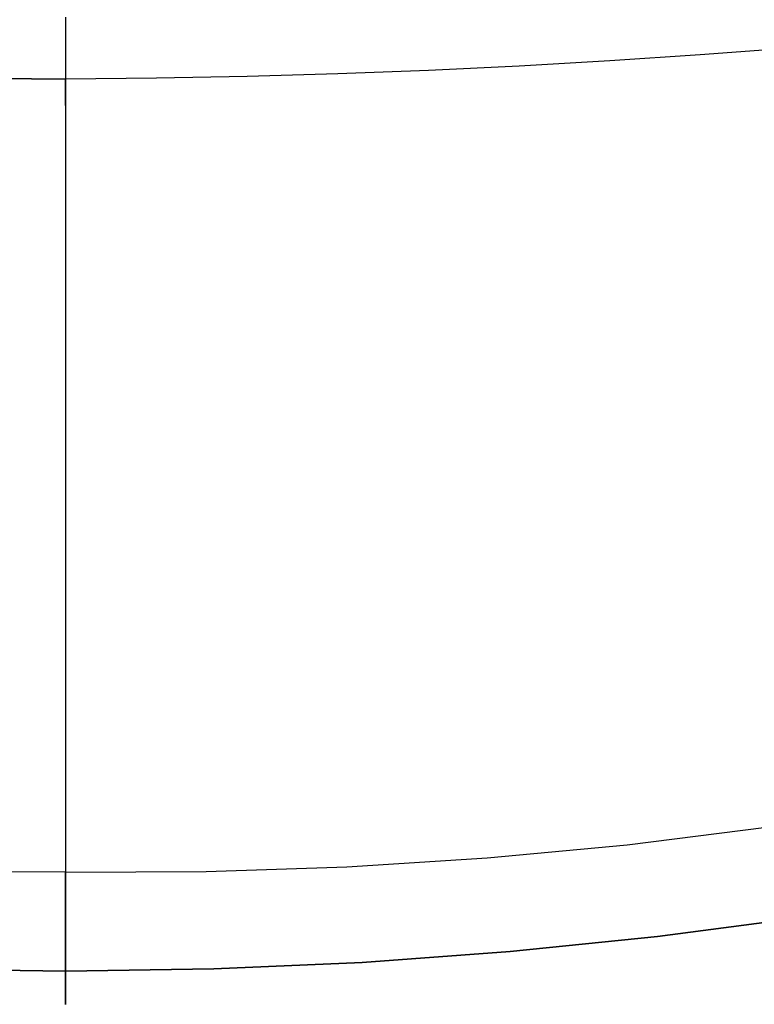
# Model space of a CAD drawing. Units: inches. Extents: x -405 to 405, y -550 to 0.
# Drawn here: x -7 to 106, y -550 to -398 of the extents above; entities that cross this region are included whole.
import ezdxf

# ---------------------------------------------------------------- set-up
doc = ezdxf.new("R2010")
doc.units = ezdxf.units.IN
doc.header["$MEASUREMENT"] = 0
doc.layers.add('KIOTO_CERAMIKA', color=7, linetype='Continuous')

msp = doc.modelspace()

# ---------------------------------------------------------------- linework, layer by layer
at = {"layer": 'KIOTO_CERAMIKA'}
for points, invisible_edges in [([(83.72, -396.22, 79.51), (73.89, -382.36, 75.23), (64.89, -385.27, 75.32), (73.5, -399.47, 79.65)], 15), ([(73.5, -399.47, 79.65), (64.89, -385.27, 75.32), (55.79, -387.91, 75.42), (63.18, -402.41, 79.79)], 15), ([(127.03, -397.27, 83.88), (113.67, -384.72, 79.1), (103.82, -388.84, 79.24), (116, -401.81, 84.07)], 15), ([(63.18, -402.41, 79.79), (55.79, -387.91, 75.42), (46.62, -390.27, 75.52), (52.78, -405.05, 79.93)], 15), ([(116, -401.81, 84.07), (103.82, -388.84, 79.24), (93.83, -392.68, 79.37), (104.81, -406.03, 84.26)], 15), ([(52.78, -405.05, 79.93), (46.62, -390.27, 75.52), (37.38, -392.35, 75.61), (42.31, -407.38, 80.07)], 15), ([(42.31, -407.38, 80.07), (37.38, -392.35, 75.61), (28.09, -394.15, 75.71), (31.79, -409.39, 80.21)], 15), ([(104.81, -406.03, 84.26), (93.83, -392.68, 79.37), (83.72, -396.22, 79.51), (93.5, -409.92, 84.45)], 15), ([(31.79, -409.39, 80.21), (28.09, -394.15, 75.71), (18.76, -395.67, 75.81), (21.23, -411.1, 80.35)], 15), ([(21.23, -411.1, 80.35), (18.76, -395.67, 75.81), (9.41, -396.9, 75.9), (10.65, -412.48, 80.49)], 15), ([(-153.37, -398.59, -0.02), (-167.24, -396.99, -0.02), (167.35, -396.99, -0.02), (153.48, -398.59, -0.02)], 10), ([(-10.54, -412.48, 80.49), (-9.31, -396.9, 75.9), (0.05, -397.85, 76), (0.05, -413.56, 80.63)], 11), ([(10.65, -412.48, 80.49), (9.41, -396.9, 75.9), (0.05, -397.85, 76), (0.05, -413.56, 80.63)], 11), ([(93.5, -409.92, 84.45), (83.72, -396.22, 79.51), (73.5, -399.47, 79.65), (82.07, -413.49, 84.63)], 15), ([(153.48, -398.59, -0.02), (139.59, -400.05, -0.02), (-139.48, -400.05, -0.02), (-153.37, -398.59, -0.02)], 10), ([(-125.58, -401.38, -0.02), (-139.48, -400.05, -0.02), (139.59, -400.05, -0.02), (125.69, -401.38, -0.02)], 10), ([(82.07, -413.49, 84.63), (73.5, -399.47, 79.65), (63.18, -402.41, 79.79), (70.54, -416.73, 84.82)], 15), ([(125.69, -401.38, -0.02), (111.77, -402.58, -0.02), (-111.66, -402.58, -0.02), (-125.58, -401.38, -0.02)], 10), ([(128.11, -414.61, 89.52), (116, -401.81, 84.07), (104.81, -406.03, 84.26), (115.74, -419.2, 89.77)], 15), ([(-97.73, -403.65, -0.02), (-111.66, -402.58, -0.02), (111.77, -402.58, -0.02), (97.84, -403.65, -0.02)], 10), ([(97.84, -403.65, -0.02), (83.89, -404.58, -0.02), (-83.78, -404.58, -0.02), (-97.73, -403.65, -0.02)], 10), ([(70.54, -416.73, 84.82), (63.18, -402.41, 79.79), (52.78, -405.05, 79.93), (58.92, -419.63, 85.01)], 15), ([(84.35, -405.31, 8.91), (83.89, -404.58, 6.81), (97.84, -403.65, 6.81), (98.37, -404.39, 8.9)], 15), ([(97.84, -403.65, -0.02), (83.89, -404.58, -0.02), (83.89, -404.58, 6.81), (97.84, -403.65, 6.81)], 14), ([(98.37, -404.39, 8.9), (97.84, -403.65, 6.81), (111.77, -402.58, 6.81), (112.38, -403.35, 8.89)], 15), ([(111.77, -402.58, -0.02), (97.84, -403.65, -0.02), (97.84, -403.65, 6.81), (111.77, -402.58, 6.81)], 14), ([(99.1, -405.77, 10.62), (98.37, -404.39, 8.9), (112.38, -403.35, 8.89), (113.22, -404.71, 10.61)], 15), ([(-69.83, -405.38, -0.02), (-83.78, -404.58, -0.02), (83.89, -404.58, -0.02), (69.93, -405.38, -0.02)], 10), ([(58.92, -419.63, 85.01), (52.78, -405.05, 79.93), (42.31, -407.38, 80.07), (47.23, -422.19, 85.2)], 15), ([(70.32, -406.08, 8.92), (69.93, -405.38, 6.81), (83.89, -404.58, 6.81), (84.35, -405.31, 8.91)], 15), ([(83.89, -404.58, -0.02), (69.93, -405.38, -0.02), (69.93, -405.38, 6.81), (83.89, -404.58, 6.81)], 14), ([(84.98, -406.69, 10.63), (84.35, -405.31, 8.91), (98.37, -404.39, 8.9), (99.1, -405.77, 10.62)], 15), ([(100.01, -407.58, 11.7), (99.1, -405.77, 10.62), (113.22, -404.71, 10.61), (114.25, -406.48, 11.7)], 15), ([(69.93, -405.38, -0.02), (55.97, -406.05, -0.02), (-55.86, -406.05, -0.02), (-69.83, -405.38, -0.02)], 10), ([(-41.89, -406.58, -0.02), (-55.86, -406.05, -0.02), (55.97, -406.05, -0.02), (42, -406.58, -0.02)], 10), ([(42, -406.58, -0.02), (28.02, -406.98, -0.02), (-27.91, -406.98, -0.02), (-41.89, -406.58, -0.02)], 10), ([(28.17, -407.6, 8.95), (28.02, -406.98, 6.81), (42, -406.58, 6.81), (42.23, -407.23, 8.94)], 15), ([(42, -406.58, -0.02), (28.02, -406.98, -0.02), (28.02, -406.98, 6.81), (42, -406.58, 6.81)], 14), ([(42.23, -407.23, 8.94), (42, -406.58, 6.81), (55.97, -406.05, 6.81), (56.28, -406.72, 8.93)], 15), ([(55.97, -406.05, -0.02), (42, -406.58, -0.02), (42, -406.58, 6.81), (55.97, -406.05, 6.81)], 14), ([(56.28, -406.72, 8.93), (55.97, -406.05, 6.81), (69.93, -405.38, 6.81), (70.32, -406.08, 8.92)], 15), ([(69.93, -405.38, -0.02), (55.97, -406.05, -0.02), (55.97, -406.05, 6.81), (69.93, -405.38, 6.81)], 14), ([(56.7, -408.13, 10.65), (56.28, -406.72, 8.93), (70.32, -406.08, 8.92), (70.84, -407.48, 10.64)], 15), ([(70.84, -407.48, 10.64), (70.32, -406.08, 8.92), (84.35, -405.31, 8.91), (84.98, -406.69, 10.63)], 15), ([(71.49, -409.38, 11.7), (70.84, -407.48, 10.64), (84.98, -406.69, 10.63), (85.75, -408.55, 11.7)], 15), ([(85.75, -408.55, 11.7), (84.98, -406.69, 10.63), (99.1, -405.77, 10.62), (100.01, -407.58, 11.7)], 15), ([(115.74, -419.2, 89.77), (104.81, -406.03, 84.26), (93.5, -409.92, 84.45), (103.23, -423.43, 90.01)], 15), ([(120.02, -417.02, 17.06), (114.25, -406.48, 11.7), (100.01, -407.58, 11.7), (105.08, -418.57, 16.99)], 15), ([(-13.93, -407.25, -0.02), (-27.91, -406.98, -0.02), (28.02, -406.98, -0.02), (14.04, -407.25, -0.02)], 10), ([(0.05, -409.39, 10.7), (0.05, -407.94, 8.97), (-14.01, -407.84, 8.96), (-14.11, -409.28, 10.69)], 14), ([(0.05, -407.94, 8.97), (0.05, -407.38, 6.81), (-13.93, -407.25, 6.81), (-14.01, -407.84, 8.96)], 14), ([(-13.93, -407.25, -0.02), (0.05, -407.38, -0.02), (0.05, -407.38, 6.81), (-13.93, -407.25, 6.81)], 12), ([(14.04, -407.25, -0.02), (0.05, -407.38, -0.02), (-13.93, -407.25, -0.02)], 8), ([(0.05, -407.94, 8.97), (0.05, -407.38, 6.81), (14.04, -407.25, 6.81), (14.11, -407.84, 8.96)], 14), ([(14.04, -407.25, -0.02), (0.05, -407.38, -0.02), (0.05, -407.38, 6.81), (14.04, -407.25, 6.81)], 12), ([(0.05, -409.39, 10.7), (0.05, -407.94, 8.97), (14.11, -407.84, 8.96), (14.22, -409.28, 10.69)], 14), ([(14.11, -407.84, 8.96), (14.04, -407.25, 6.81), (28.02, -406.98, 6.81), (28.17, -407.6, 8.95)], 15), ([(28.02, -406.98, -0.02), (14.04, -407.25, -0.02), (14.04, -407.25, 6.81), (28.02, -406.98, 6.81)], 14), ([(14.22, -409.28, 10.69), (14.11, -407.84, 8.96), (28.17, -407.6, 8.95), (28.38, -409.03, 10.68)], 15), ([(28.38, -409.03, 10.68), (28.17, -407.6, 8.95), (42.23, -407.23, 8.94), (42.54, -408.65, 10.67)], 15), ([(47.23, -422.19, 85.2), (42.31, -407.38, 80.07), (31.79, -409.39, 80.21), (35.48, -424.42, 85.39)], 15), ([(42.54, -408.65, 10.67), (42.23, -407.23, 8.94), (56.28, -406.72, 8.93), (56.7, -408.13, 10.65)], 15), ([(42.93, -410.62, 11.7), (42.54, -408.65, 10.67), (56.7, -408.13, 10.65), (57.21, -410.07, 11.7)], 15), ([(57.21, -410.07, 11.7), (56.7, -408.13, 10.65), (70.84, -407.48, 10.64), (71.49, -409.38, 11.7)], 15), ([(105.08, -418.57, 16.99), (100.01, -407.58, 11.7), (85.75, -408.55, 11.7), (90.12, -419.96, 16.93)], 15), ([(0.05, -411.46, 11.7), (0.05, -409.39, 10.7), (-14.11, -409.28, 10.69), (-14.24, -411.31, 11.7)], 14), ([(0.05, -411.46, 11.7), (0.05, -409.39, 10.7), (14.22, -409.28, 10.69), (14.35, -411.31, 11.7)], 14), ([(14.35, -411.31, 11.7), (14.22, -409.28, 10.69), (28.38, -409.03, 10.68), (28.64, -411.04, 11.7)], 15), ([(35.48, -424.42, 85.39), (31.79, -409.39, 80.21), (21.23, -411.1, 80.35), (23.69, -426.3, 85.58)], 15), ([(28.64, -411.04, 11.7), (28.38, -409.03, 10.68), (42.54, -408.65, 10.67), (42.93, -410.62, 11.7)], 15), ([(75.14, -421.19, 16.87), (71.49, -409.38, 11.7), (57.21, -410.07, 11.7), (60.14, -422.24, 16.81)], 15), ([(90.12, -419.96, 16.93), (85.75, -408.55, 11.7), (71.49, -409.38, 11.7), (75.14, -421.19, 16.87)], 15), ([(23.69, -426.3, 85.58), (21.23, -411.1, 80.35), (10.65, -412.48, 80.49), (11.88, -427.83, 85.77)], 15), ([(30.11, -423.86, 16.69), (28.64, -411.04, 11.7), (14.35, -411.31, 11.7), (15.08, -424.41, 16.62)], 15), ([(45.13, -423.13, 16.75), (42.93, -410.62, 11.7), (28.64, -411.04, 11.7), (30.11, -423.86, 16.69)], 15), ([(60.14, -422.24, 16.81), (57.21, -410.07, 11.7), (42.93, -410.62, 11.7), (45.13, -423.13, 16.75)], 15), ([(103.23, -423.43, 90.01), (93.5, -409.92, 84.45), (82.07, -413.49, 84.63), (90.6, -427.32, 90.26)], 15), ([(-14.98, -424.41, 16.62), (-14.24, -411.31, 11.7), (0.05, -411.46, 11.7), (0.05, -424.61, 16.59)], 11), ([(-11.77, -427.83, 85.77), (-10.54, -412.48, 80.49), (0.05, -413.56, 80.63), (0.05, -429.02, 85.96)], 11), ([(15.08, -424.41, 16.62), (14.35, -411.31, 11.7), (0.05, -411.46, 11.7), (0.05, -424.61, 16.59)], 11), ([(11.88, -427.83, 85.77), (10.65, -412.48, 80.49), (0.05, -413.56, 80.63), (0.05, -429.02, 85.96)], 11), ([(90.6, -427.32, 90.26), (82.07, -413.49, 84.63), (70.54, -416.73, 84.82), (77.86, -430.83, 90.51)], 15), ([(77.86, -430.83, 90.51), (70.54, -416.73, 84.82), (58.92, -419.63, 85.01), (65.03, -433.99, 90.75)], 15), ([(125.63, -427.3, 23.22), (120.02, -417.02, 17.06), (105.08, -418.57, 16.99), (110.01, -429.29, 23.11)], 15), ([(110.01, -429.29, 23.11), (105.08, -418.57, 16.99), (90.12, -419.96, 16.93), (94.36, -431.09, 23)], 15), ([(65.03, -433.99, 90.75), (58.92, -419.63, 85.01), (47.23, -422.19, 85.2), (52.12, -436.78, 91)], 15), ([(94.36, -431.09, 23), (90.12, -419.96, 16.93), (75.14, -421.19, 16.87), (78.69, -432.69, 22.88)], 15), ([(126.61, -432.17, 95.9), (115.74, -419.2, 89.77), (103.23, -423.43, 90.01), (112.91, -436.74, 96.21)], 15), ([(78.69, -432.69, 22.88), (75.14, -421.19, 16.87), (60.14, -422.24, 16.81), (62.99, -434.1, 22.77)], 15), ([(47.27, -435.31, 22.65), (45.13, -423.13, 16.75), (30.11, -423.86, 16.69), (31.54, -436.32, 22.54)], 15), ([(52.12, -436.78, 91), (47.23, -422.19, 85.2), (35.48, -424.42, 85.39), (39.15, -439.19, 91.25)], 15), ([(62.99, -434.1, 22.77), (60.14, -422.24, 16.81), (45.13, -423.13, 16.75), (47.27, -435.31, 22.65)], 15), ([(-15.69, -437.14, 22.42), (-14.98, -424.41, 16.62), (0.05, -424.61, 16.59), (0.05, -437.45, 22.37)], 11), ([(15.8, -437.14, 22.42), (15.08, -424.41, 16.62), (0.05, -424.61, 16.59), (0.05, -437.45, 22.37)], 11), ([(31.54, -436.32, 22.54), (30.11, -423.86, 16.69), (15.08, -424.41, 16.62), (15.8, -437.14, 22.42)], 15), ([(39.15, -439.19, 91.25), (35.48, -424.42, 85.39), (23.69, -426.3, 85.58), (26.14, -441.24, 91.49)], 15), ([(112.91, -436.74, 96.21), (103.23, -423.43, 90.01), (90.6, -427.32, 90.26), (99.09, -440.91, 96.52)], 15), ([(26.14, -441.24, 91.49), (23.69, -426.3, 85.58), (11.88, -427.83, 85.77), (13.1, -442.91, 91.74)], 15), ([(-13, -442.91, 91.74), (-11.77, -427.83, 85.77), (0.05, -429.02, 85.96), (0.05, -444.21, 91.98)], 11), ([(13.1, -442.91, 91.74), (11.88, -427.83, 85.77), (0.05, -429.02, 85.96), (0.05, -444.21, 91.98)], 11), ([(99.09, -440.91, 96.52), (90.6, -427.32, 90.26), (77.86, -430.83, 90.51), (85.14, -444.7, 96.83)], 15), ([(114.8, -439.68, 30.01), (110.01, -429.29, 23.11), (94.36, -431.09, 23), (98.48, -441.87, 29.86)], 15), ([(85.14, -444.7, 96.83), (77.86, -430.83, 90.51), (65.03, -433.99, 90.75), (71.11, -448.1, 97.14)], 15), ([(98.48, -441.87, 29.86), (94.36, -431.09, 23), (78.69, -432.69, 22.88), (82.13, -443.84, 29.7)], 15), ([(71.11, -448.1, 97.14), (65.03, -433.99, 90.75), (52.12, -436.78, 91), (56.99, -451.1, 97.45)], 15), ([(82.13, -443.84, 29.7), (78.69, -432.69, 22.88), (62.99, -434.1, 22.77), (65.75, -445.57, 29.54)], 15), ([(49.35, -447.09, 29.38), (47.27, -435.31, 22.65), (31.54, -436.32, 22.54), (32.93, -448.37, 29.22)], 15), ([(65.75, -445.57, 29.54), (62.99, -434.1, 22.77), (47.27, -435.31, 22.65), (49.35, -447.09, 29.38)], 15), ([(32.93, -448.37, 29.22), (31.54, -436.32, 22.54), (15.8, -437.14, 22.42), (16.49, -449.44, 29.06)], 15), ([(56.99, -451.1, 97.45), (52.12, -436.78, 91), (39.15, -439.19, 91.25), (42.81, -453.7, 97.76)], 15), ([(122.54, -449.8, 103.02), (112.91, -436.74, 96.21), (99.09, -440.91, 96.52), (107.52, -454.27, 103.4)], 15), ([(-16.38, -449.44, 29.06), (-15.69, -437.14, 22.42), (0.05, -437.45, 22.37), (0.05, -449.85, 28.99)], 11), ([(16.49, -449.44, 29.06), (15.8, -437.14, 22.42), (0.05, -437.45, 22.37), (0.05, -449.85, 28.99)], 11), ([(42.81, -453.7, 97.76), (39.15, -439.19, 91.25), (26.14, -441.24, 91.49), (28.58, -455.9, 98.07)], 15), ([(119.42, -449.72, 37.67), (114.8, -439.68, 30.01), (98.48, -441.87, 29.86), (102.46, -452.28, 37.48)], 15), ([(28.58, -455.9, 98.07), (26.14, -441.24, 91.49), (13.1, -442.91, 91.74), (14.32, -457.69, 98.37)], 15), ([(107.52, -454.27, 103.4), (99.09, -440.91, 96.52), (85.14, -444.7, 96.83), (92.38, -458.31, 103.78)], 15), ([(-14.21, -457.69, 98.37), (-13, -442.91, 91.74), (0.05, -444.21, 91.98), (0.05, -459.08, 98.68)], 11), ([(14.32, -457.69, 98.37), (13.1, -442.91, 91.74), (0.05, -444.21, 91.98), (0.05, -459.08, 98.68)], 11), ([(102.46, -452.28, 37.48), (98.48, -441.87, 29.86), (82.13, -443.84, 29.7), (85.45, -454.58, 37.29)], 15), ([(85.45, -454.58, 37.29), (82.13, -443.84, 29.7), (65.75, -445.57, 29.54), (68.42, -456.63, 37.1)], 15), ([(68.42, -456.63, 37.1), (65.75, -445.57, 29.54), (49.35, -447.09, 29.38), (51.35, -458.42, 36.9)], 15), ([(92.38, -458.31, 103.78), (85.14, -444.7, 96.83), (71.11, -448.1, 97.14), (77.15, -461.94, 104.16)], 15), ([(51.35, -458.42, 36.9), (49.35, -447.09, 29.38), (32.93, -448.37, 29.22), (34.26, -459.96, 36.71)], 15), ([(34.26, -459.96, 36.71), (32.93, -448.37, 29.22), (16.49, -449.44, 29.06), (17.16, -461.24, 36.52)], 15), ([(77.15, -461.94, 104.16), (71.11, -448.1, 97.14), (56.99, -451.1, 97.45), (61.82, -465.13, 104.54)], 15), ([(-17.06, -461.24, 36.52), (-16.38, -449.44, 29.06), (0.05, -449.85, 28.99), (0.05, -461.75, 36.42)], 11), ([(17.16, -461.24, 36.52), (16.49, -449.44, 29.06), (0.05, -449.85, 28.99), (0.05, -461.75, 36.42)], 11), ([(123.86, -459.35, 46.06), (119.42, -449.72, 37.67), (102.46, -452.28, 37.48), (106.28, -462.25, 45.84)], 15), ([(61.82, -465.13, 104.54), (56.99, -451.1, 97.45), (42.81, -453.7, 97.76), (46.44, -467.9, 104.91)], 15), ([(46.44, -467.9, 104.91), (42.81, -453.7, 97.76), (28.58, -455.9, 98.07), (31, -470.24, 105.29)], 15), ([(106.28, -462.25, 45.84), (102.46, -452.28, 37.48), (85.45, -454.58, 37.29), (88.65, -464.87, 45.62)], 15), ([(88.65, -464.87, 45.62), (85.45, -454.58, 37.29), (68.42, -456.63, 37.1), (70.98, -467.21, 45.4)], 15), ([(115.79, -466.43, 112.37), (107.52, -454.27, 103.4), (92.38, -458.31, 103.78), (99.48, -470.67, 112.86)], 15), ([(31, -470.24, 105.29), (28.58, -455.9, 98.07), (14.32, -457.69, 98.37), (15.53, -472.14, 105.67)], 15), ([(70.98, -467.21, 45.4), (68.42, -456.63, 37.1), (51.35, -458.42, 36.9), (53.28, -469.26, 45.18)], 15), ([(-15.42, -472.14, 105.67), (-14.21, -457.69, 98.37), (0.05, -459.08, 98.68), (0.05, -473.61, 106.05)], 11), ([(15.53, -472.14, 105.67), (14.32, -457.69, 98.37), (0.05, -459.08, 98.68), (0.05, -473.61, 106.05)], 11), ([(53.28, -469.26, 45.18), (51.35, -458.42, 36.9), (34.26, -459.96, 36.71), (35.55, -471.02, 44.97)], 15), ([(99.48, -470.67, 112.86), (92.38, -458.31, 103.78), (77.15, -461.94, 104.16), (83.07, -474.45, 113.35)], 15), ([(-17.7, -472.5, 44.75), (-17.06, -461.24, 36.52), (0.05, -461.75, 36.42), (0.05, -473.1, 44.64)], 11), ([(17.81, -472.5, 44.75), (17.16, -461.24, 36.52), (0.05, -461.75, 36.42), (0.05, -473.1, 44.64)], 11), ([(35.55, -471.02, 44.97), (34.26, -459.96, 36.71), (17.16, -461.24, 36.52), (17.81, -472.5, 44.75)], 15), ([(83.07, -474.45, 113.35), (77.15, -461.94, 104.16), (61.82, -465.13, 104.54), (66.57, -477.77, 113.84)], 15), ([(109.95, -471.76, 54.89), (106.28, -462.25, 45.84), (88.65, -464.87, 45.62), (91.72, -474.67, 54.66)], 15), ([(66.57, -477.77, 113.84), (61.82, -465.13, 104.54), (46.44, -467.9, 104.91), (49.99, -480.64, 114.33)], 15), ([(91.72, -474.67, 54.66), (88.65, -464.87, 45.62), (70.98, -467.21, 45.4), (73.44, -477.27, 54.42)], 15), ([(73.44, -477.27, 54.42), (70.98, -467.21, 45.4), (53.28, -469.26, 45.18), (55.13, -479.55, 54.18)], 15), ([(123.51, -477.41, 123.52), (115.79, -466.43, 112.37), (99.48, -470.67, 112.86), (106.11, -481.76, 124.06)], 15), ([(49.99, -480.64, 114.33), (46.44, -467.9, 104.91), (31, -470.24, 105.29), (33.37, -483.05, 114.82)], 15), ([(33.37, -483.05, 114.82), (31, -470.24, 105.29), (15.53, -472.14, 105.67), (16.72, -484.99, 115.31)], 15), ([(55.13, -479.55, 54.18), (53.28, -469.26, 45.18), (35.55, -471.02, 44.97), (36.79, -481.51, 53.95)], 15), ([(36.79, -481.51, 53.95), (35.55, -471.02, 44.97), (17.81, -472.5, 44.75), (18.43, -483.17, 53.71)], 15), ([(106.11, -481.76, 124.06), (99.48, -470.67, 112.86), (83.07, -474.45, 113.35), (88.6, -485.64, 124.6)], 15), ([(113.44, -480.76, 64.6), (109.95, -471.76, 54.89), (91.72, -474.67, 54.66), (94.64, -483.93, 64.35)], 15), ([(-18.32, -483.17, 53.71), (-17.7, -472.5, 44.75), (0.05, -473.1, 44.64), (0.05, -483.83, 53.59)], 11), ([(-16.61, -484.99, 115.31), (-15.42, -472.14, 105.67), (0.05, -473.61, 106.05), (0.05, -486.47, 115.8)], 11), ([(16.72, -484.99, 115.31), (15.53, -472.14, 105.67), (0.05, -473.61, 106.05), (0.05, -486.47, 115.8)], 11), ([(18.43, -483.17, 53.71), (17.81, -472.5, 44.75), (0.05, -473.1, 44.64), (0.05, -483.83, 53.59)], 11), ([(88.6, -485.64, 124.6), (83.07, -474.45, 113.35), (66.57, -477.77, 113.84), (71, -489.03, 125.13)], 15), ([(94.64, -483.93, 64.35), (91.72, -474.67, 54.66), (73.44, -477.27, 54.42), (75.79, -486.76, 64.11)], 15), ([(71, -489.03, 125.13), (66.57, -477.77, 113.84), (49.99, -480.64, 114.33), (53.32, -491.94, 125.67)], 15), ([(75.79, -486.76, 64.11), (73.44, -477.27, 54.42), (55.13, -479.55, 54.18), (56.89, -489.24, 63.86)], 15), ([(130.49, -487.09, 136.5), (123.51, -477.41, 123.52), (106.11, -481.76, 124.06), (112.11, -491.51, 137.02)], 15), ([(56.89, -489.24, 63.86), (55.13, -479.55, 54.18), (36.79, -481.51, 53.95), (37.97, -491.38, 63.62)], 15), ([(53.32, -491.94, 125.67), (49.99, -480.64, 114.33), (33.37, -483.05, 114.82), (35.59, -494.35, 126.21)], 15), ([(116.75, -489.21, 74.92), (113.44, -480.76, 64.6), (94.64, -483.93, 64.35), (97.41, -492.62, 74.67)], 15), ([(37.97, -491.38, 63.62), (36.79, -481.51, 53.95), (18.43, -483.17, 53.71), (19.02, -493.18, 63.37)], 15), ([(112.11, -491.51, 137.02), (106.11, -481.76, 124.06), (88.6, -485.64, 124.6), (93.6, -495.42, 137.54)], 15), ([(-18.91, -493.18, 63.37), (-18.32, -483.17, 53.71), (0.05, -483.83, 53.59), (0.05, -493.9, 63.25)], 11), ([(19.02, -493.18, 63.37), (18.43, -483.17, 53.71), (0.05, -483.83, 53.59), (0.05, -493.9, 63.25)], 11), ([(35.59, -494.35, 126.21), (33.37, -483.05, 114.82), (16.72, -484.99, 115.31), (17.83, -496.27, 126.75)], 15), ([(97.41, -492.62, 74.67), (94.64, -483.93, 64.35), (75.79, -486.76, 64.11), (78.02, -495.65, 74.42)], 15), ([(-17.72, -496.27, 126.75), (-16.61, -484.99, 115.31), (0.05, -486.47, 115.8), (0.05, -497.7, 127.29)], 11), ([(17.83, -496.27, 126.75), (16.72, -484.99, 115.31), (0.05, -486.47, 115.8), (0.05, -497.7, 127.29)], 11), ([(78.02, -495.65, 74.42), (75.79, -486.76, 64.11), (56.89, -489.24, 63.86), (58.57, -498.3, 74.17)], 15), ([(93.6, -495.42, 137.54), (88.6, -485.64, 124.6), (71, -489.03, 125.13), (75, -498.81, 138.06)], 15), ([(58.57, -498.3, 74.17), (56.89, -489.24, 63.86), (37.97, -491.38, 63.62), (39.08, -500.59, 73.92)], 15), ([(75, -498.81, 138.06), (71, -489.03, 125.13), (53.32, -491.94, 125.67), (56.33, -501.68, 138.58)], 15), ([(119.88, -497.09, 85.79), (116.75, -489.21, 74.92), (97.41, -492.62, 74.67), (100.03, -500.69, 85.55)], 15), ([(39.08, -500.59, 73.92), (37.97, -491.38, 63.62), (19.02, -493.18, 63.37), (19.58, -502.49, 73.67)], 15), ([(117.31, -499.76, 151.45), (112.11, -491.51, 137.02), (93.6, -495.42, 137.54), (97.95, -503.62, 151.89)], 15), ([(-19.47, -502.49, 73.67), (-18.91, -493.18, 63.37), (0.05, -493.9, 63.25), (0.05, -503.26, 73.55)], 11), ([(19.58, -502.49, 73.67), (19.02, -493.18, 63.37), (0.05, -493.9, 63.25), (0.05, -503.26, 73.55)], 11), ([(56.33, -501.68, 138.58), (53.32, -491.94, 125.67), (35.59, -494.35, 126.21), (37.6, -504.03, 139.1)], 15), ([(100.03, -500.69, 85.55), (97.41, -492.62, 74.67), (78.02, -495.65, 74.42), (80.12, -503.89, 85.3)], 15), ([(37.6, -504.03, 139.1), (35.59, -494.35, 126.21), (17.83, -496.27, 126.75), (18.83, -505.87, 139.62)], 15), ([(80.12, -503.89, 85.3), (78.02, -495.65, 74.42), (58.57, -498.3, 74.17), (60.15, -506.69, 85.06)], 15), ([(97.95, -503.62, 151.89), (93.6, -495.42, 137.54), (75, -498.81, 138.06), (78.48, -506.94, 152.34)], 15), ([(-18.72, -505.87, 139.62), (-17.72, -496.27, 126.75), (0.05, -497.7, 127.29), (0.05, -507.18, 140.14)], 11), ([(18.83, -505.87, 139.62), (17.83, -496.27, 126.75), (0.05, -497.7, 127.29), (0.05, -507.18, 140.14)], 11), ([(122.81, -504.35, 97.18), (119.88, -497.09, 85.79), (100.03, -500.69, 85.55), (102.48, -508.12, 96.95)], 15), ([(60.15, -506.69, 85.06), (58.57, -498.3, 74.17), (39.08, -500.59, 73.92), (40.14, -509.08, 84.82)], 15), ([(78.48, -506.94, 152.34), (75, -498.81, 138.06), (56.33, -501.68, 138.58), (58.94, -509.71, 152.79)], 15), ([(40.14, -509.08, 84.82), (39.08, -500.59, 73.92), (19.58, -502.49, 73.67), (20.1, -511.07, 84.57)], 15), ([(102.48, -508.12, 96.95), (100.03, -500.69, 85.55), (80.12, -503.89, 85.3), (82.09, -511.46, 96.72)], 15), ([(121.6, -506.4, 167.02), (117.31, -499.76, 151.45), (97.95, -503.62, 151.89), (101.53, -510.14, 167.34)], 15), ([(58.94, -509.71, 152.79), (56.33, -501.68, 138.58), (37.6, -504.03, 139.1), (39.34, -511.93, 153.23)], 15), ([(-20, -511.07, 84.57), (-19.47, -502.49, 73.67), (0.05, -503.26, 73.55), (0.05, -511.86, 84.45)], 11), ([(20.1, -511.07, 84.57), (19.58, -502.49, 73.67), (0.05, -503.26, 73.55), (0.05, -511.86, 84.45)], 11), ([(101.53, -510.14, 167.34), (97.95, -503.62, 151.89), (78.48, -506.94, 152.34), (81.35, -513.3, 167.67)], 15), ([(39.34, -511.93, 153.23), (37.6, -504.03, 139.1), (18.83, -505.87, 139.62), (19.7, -513.6, 153.68)], 15), ([(82.09, -511.46, 96.72), (80.12, -503.89, 85.3), (60.15, -506.69, 85.06), (61.63, -514.36, 96.48)], 15), ([(125.54, -510.98, 109.03), (122.81, -504.35, 97.18), (102.48, -508.12, 96.95), (104.77, -514.88, 108.81)], 15), ([(-19.59, -513.6, 153.68), (-18.72, -505.87, 139.62), (0.05, -507.18, 140.14), (0.05, -514.72, 154.13)], 11), ([(19.7, -513.6, 153.68), (18.83, -505.87, 139.62), (0.05, -507.18, 140.14), (0.05, -514.72, 154.13)], 11), ([(61.63, -514.36, 96.48), (60.15, -506.69, 85.06), (40.14, -509.08, 84.82), (41.13, -516.83, 96.25)], 15), ([(124.9, -511.34, 183.36), (121.6, -506.4, 167.02), (101.53, -510.14, 167.34), (104.28, -514.88, 183.53)], 15), ([(81.35, -513.3, 167.67), (78.48, -506.94, 152.34), (58.94, -509.71, 152.79), (61.1, -515.89, 167.99)], 15), ([(104.77, -514.88, 108.81), (102.48, -508.12, 96.95), (82.09, -511.46, 96.72), (83.92, -518.31, 108.6)], 15), ([(41.13, -516.83, 96.25), (40.14, -509.08, 84.82), (20.1, -511.07, 84.57), (20.6, -518.87, 96.02)], 15), ([(61.1, -515.89, 167.99), (58.94, -509.71, 152.79), (39.34, -511.93, 153.23), (40.78, -517.9, 168.32)], 15), ([(-20.49, -518.87, 96.02), (-20, -511.07, 84.57), (0.05, -511.86, 84.45), (0.05, -519.67, 95.9)], 11), ([(20.6, -518.87, 96.02), (20.1, -511.07, 84.57), (0.05, -511.86, 84.45), (0.05, -519.67, 95.9)], 11), ([(104.28, -514.88, 183.53), (101.53, -510.14, 167.34), (81.35, -513.3, 167.67), (83.56, -517.81, 183.7)], 15), ([(127.14, -514.54, 200.1), (124.9, -511.34, 183.36), (104.28, -514.88, 183.53), (106.15, -517.79, 200.1)], 15), ([(128.06, -516.94, 121.28), (125.54, -510.98, 109.03), (104.77, -514.88, 108.81), (106.88, -520.93, 121.09)], 15), ([(40.78, -517.9, 168.32), (39.34, -511.93, 153.23), (19.7, -513.6, 153.68), (20.42, -519.34, 168.64)], 15), ([(83.92, -518.31, 108.6), (82.09, -511.46, 96.72), (61.63, -514.36, 96.48), (63.01, -521.29, 108.38)], 15), ([(-20.31, -519.34, 168.64), (-19.59, -513.6, 153.68), (0.05, -514.72, 154.13), (0.05, -520.19, 168.97)], 11), ([(20.42, -519.34, 168.64), (19.7, -513.6, 153.68), (0.05, -514.72, 154.13), (0.05, -520.19, 168.97)], 11), ([(63.01, -521.29, 108.38), (61.63, -514.36, 96.48), (41.13, -516.83, 96.25), (42.05, -523.8, 108.17)], 15), ([(83.56, -517.81, 183.7), (81.35, -513.3, 167.67), (61.1, -515.89, 167.99), (62.75, -520.14, 183.88)], 15), ([(62.75, -520.14, 183.88), (61.1, -515.89, 167.99), (40.78, -517.9, 168.32), (41.88, -521.86, 184.05)], 15), ([(106.15, -517.79, 200.1), (104.28, -514.88, 183.53), (83.56, -517.81, 183.7), (85.06, -520.41, 200.1)], 15), ([(106.88, -520.93, 121.09), (104.77, -514.88, 108.81), (83.92, -518.31, 108.6), (85.62, -524.43, 120.9)], 15), ([(42.05, -523.8, 108.17), (41.13, -516.83, 96.25), (20.6, -518.87, 96.02), (21.06, -525.84, 107.95)], 15), ([(-20.95, -525.84, 107.95), (-20.49, -518.87, 96.02), (0.05, -519.67, 95.9), (0.05, -526.63, 107.84)], 11), ([(21.06, -525.84, 107.95), (20.6, -518.87, 96.02), (0.05, -519.67, 95.9), (0.05, -526.63, 107.84)], 11), ([(41.88, -521.86, 184.05), (40.78, -517.9, 168.32), (20.42, -519.34, 168.64), (20.98, -522.97, 184.22)], 15), ([(85.06, -520.41, 200.1), (83.56, -517.81, 183.7), (62.75, -520.14, 183.88), (63.88, -522.39, 200.1)], 15), ([(85.62, -524.43, 120.9), (83.92, -518.31, 108.6), (63.01, -521.29, 108.38), (64.29, -527.44, 120.7)], 15), ([(106.54, -518.62, 202.54), (106.15, -517.79, 200.1), (85.06, -520.41, 200.1), (85.37, -521.22, 202.54)], 15), ([(107.2, -520.39, 204.33), (106.54, -518.62, 202.54), (85.37, -521.22, 202.54), (85.9, -523.02, 204.33)], 15), ([(-20.87, -522.97, 184.22), (-20.31, -519.34, 168.64), (0.05, -520.19, 168.97), (0.05, -523.47, 184.39)], 11), ([(20.98, -522.97, 184.22), (20.42, -519.34, 168.64), (0.05, -520.19, 168.97), (0.05, -523.47, 184.39)], 11), ([(63.88, -522.39, 200.1), (62.75, -520.14, 183.88), (41.88, -521.86, 184.05), (42.64, -523.74, 200.1)], 15), ([(85.37, -521.22, 202.54), (85.06, -520.41, 200.1), (63.88, -522.39, 200.1), (64.11, -523.18, 202.54)], 15), ([(108.02, -522.69, 204.98), (107.2, -520.39, 204.33), (85.9, -523.02, 204.33), (86.56, -525.38, 204.98)], 7), ([(42.64, -523.74, 200.1), (41.88, -521.86, 184.05), (20.98, -522.97, 184.22), (21.35, -524.45, 200.1)], 15), ([(64.29, -527.44, 120.7), (63.01, -521.29, 108.38), (42.05, -523.8, 108.17), (42.91, -529.95, 120.51)], 15), ([(85.9, -523.02, 204.33), (85.37, -521.22, 202.54), (64.11, -523.18, 202.54), (64.51, -525, 204.33)], 15), ([(108.82, -526.25, 133.72), (106.88, -520.93, 121.09), (85.62, -524.43, 120.9), (87.18, -529.78, 133.55)], 15), ([(-21.24, -524.45, 200.1), (-20.87, -522.97, 184.22), (0.05, -523.47, 184.39), (0.05, -524.51, 200.1)], 11), ([(21.35, -524.45, 200.1), (20.98, -522.97, 184.22), (0.05, -523.47, 184.39), (0.05, -524.51, 200.1)], 11), ([(64.11, -523.18, 202.54), (63.88, -522.39, 200.1), (42.64, -523.74, 200.1), (42.79, -524.5, 202.54)], 15), ([(64.51, -525, 204.33), (64.11, -523.18, 202.54), (42.79, -524.5, 202.54), (43.06, -526.34, 204.33)], 15), ([(86.56, -525.38, 204.98), (85.9, -523.02, 204.33), (64.51, -525, 204.33), (65.01, -527.42, 204.98)], 7), ([(86.56, -525.38, 204.98), (108.02, -522.69, 204.98), (113.86, -536.55, 204.98), (91.25, -539.53, 204.98)], 10), ([(-21.32, -525.17, 202.54), (-21.24, -524.45, 200.1), (0.05, -524.51, 200.1), (0.05, -525.2, 202.54)], 11), ([(21.43, -525.17, 202.54), (21.35, -524.45, 200.1), (0.05, -524.51, 200.1), (0.05, -525.2, 202.54)], 11), ([(42.91, -529.95, 120.51), (42.05, -523.8, 108.17), (21.06, -525.84, 107.95), (21.49, -531.97, 120.31)], 15), ([(42.79, -524.5, 202.54), (42.64, -523.74, 200.1), (21.35, -524.45, 200.1), (21.43, -525.17, 202.54)], 15), ([(43.06, -526.34, 204.33), (42.79, -524.5, 202.54), (21.43, -525.17, 202.54), (21.56, -527.02, 204.33)], 15), ([(65.01, -527.42, 204.98), (64.51, -525, 204.33), (43.06, -526.34, 204.33), (43.39, -528.81, 204.98)], 7), ([(87.18, -529.78, 133.55), (85.62, -524.43, 120.9), (64.29, -527.44, 120.7), (65.46, -532.78, 133.38)], 15), ([(-21.45, -527.02, 204.33), (-21.32, -525.17, 202.54), (0.05, -525.2, 202.54), (0.05, -527.06, 204.33)], 11), ([(-21.38, -531.97, 120.31), (-20.95, -525.84, 107.95), (0.05, -526.63, 107.84), (0.05, -532.73, 120.22)], 11), ([(21.56, -527.02, 204.33), (21.43, -525.17, 202.54), (0.05, -525.2, 202.54), (0.05, -527.06, 204.33)], 11), ([(21.49, -531.97, 120.31), (21.06, -525.84, 107.95), (0.05, -526.63, 107.84), (0.05, -532.73, 120.22)], 11), ([(43.39, -528.81, 204.98), (43.06, -526.34, 204.33), (21.56, -527.02, 204.33), (21.73, -529.53, 204.98)], 7), ([(65.01, -527.42, 204.98), (86.56, -525.38, 204.98), (91.25, -539.53, 204.98), (68.53, -541.85, 204.98)], 10), ([(110.57, -530.84, 146.65), (108.82, -526.25, 133.72), (87.18, -529.78, 133.55), (88.59, -534.35, 146.51)], 15), ([(-21.62, -529.53, 204.98), (-21.45, -527.02, 204.33), (0.05, -527.06, 204.33), (0.05, -529.61, 204.98)], 3), ([(21.73, -529.53, 204.98), (21.56, -527.02, 204.33), (0.05, -527.06, 204.33), (0.05, -529.61, 204.98)], 3), ([(65.46, -532.78, 133.38), (64.29, -527.44, 120.7), (42.91, -529.95, 120.51), (43.69, -535.27, 133.22)], 15), ([(43.39, -528.81, 204.98), (65.01, -527.42, 204.98), (68.53, -541.85, 204.98), (45.75, -543.52, 204.98)], 10), ([(0.05, -529.61, 204.98), (-21.62, -529.53, 204.98), (-22.81, -544.53, 204.98), (0.05, -544.88, 204.98)], 2), ([(0.05, -529.61, 204.98), (21.73, -529.53, 204.98), (22.91, -544.53, 204.98), (0.05, -544.88, 204.98)], 2), ([(21.73, -529.53, 204.98), (43.39, -528.81, 204.98), (45.75, -543.52, 204.98), (22.91, -544.53, 204.98)], 10), ([(43.69, -535.27, 133.22), (42.91, -529.95, 120.51), (21.49, -531.97, 120.31), (21.88, -537.22, 133.05)], 15), ([(88.59, -534.35, 146.51), (87.18, -529.78, 133.55), (65.46, -532.78, 133.38), (66.52, -537.31, 146.37)], 15), ([(112.14, -534.66, 159.81), (110.57, -530.84, 146.65), (88.59, -534.35, 146.51), (89.85, -538.11, 159.7)], 15), ([(-21.77, -537.22, 133.05), (-21.38, -531.97, 120.31), (0.05, -532.73, 120.22), (0.05, -537.94, 132.96)], 11), ([(21.88, -537.22, 133.05), (21.49, -531.97, 120.31), (0.05, -532.73, 120.22), (0.05, -537.94, 132.96)], 11), ([(66.52, -537.31, 146.37), (65.46, -532.78, 133.38), (43.69, -535.27, 133.22), (44.4, -539.72, 146.23)], 15), ([(44.4, -539.72, 146.23), (43.69, -535.27, 133.22), (21.88, -537.22, 133.05), (22.24, -541.57, 146.09)], 15), ([(89.85, -538.11, 159.7), (88.59, -534.35, 146.51), (66.52, -537.31, 146.37), (67.48, -540.99, 159.6)], 15), ([(113.52, -537.7, 173.15), (112.14, -534.66, 159.81), (89.85, -538.11, 159.7), (90.97, -541.07, 173.08)], 15), ([(-22.13, -541.57, 146.09), (-21.77, -537.22, 133.05), (0.05, -537.94, 132.96), (0.05, -542.22, 146.02)], 11), ([(22.24, -541.57, 146.09), (21.88, -537.22, 133.05), (0.05, -537.94, 132.96), (0.05, -542.22, 146.02)], 11), ([(113.86, -536.55, 204.98), (114.68, -538.86, 204.33), (91.91, -541.89, 204.33), (91.25, -539.53, 204.98)], 7), ([(67.48, -540.99, 159.6), (66.52, -537.31, 146.37), (44.4, -539.72, 146.23), (45.04, -543.29, 159.49)], 15), ([(90.97, -541.07, 173.08), (89.85, -538.11, 159.7), (67.48, -540.99, 159.6), (68.32, -543.82, 173)], 15), ([(114.72, -539.97, 186.6), (113.52, -537.7, 173.15), (90.97, -541.07, 173.08), (91.93, -543.19, 186.56)], 15), ([(45.04, -543.29, 159.49), (44.4, -539.72, 146.23), (22.24, -541.57, 146.09), (22.56, -545, 159.39)], 15), ([(91.25, -539.53, 204.98), (91.91, -541.89, 204.33), (69.03, -544.27, 204.33), (68.53, -541.85, 204.98)], 7), ([(114.68, -538.86, 204.33), (115.34, -540.62, 202.54), (92.43, -543.68, 202.54), (91.91, -541.89, 204.33)], 15), ([(115.73, -541.44, 200.1), (114.72, -539.97, 186.6), (91.93, -543.19, 186.56), (92.74, -544.49, 200.1)], 15), ([(-22.45, -545, 159.39), (-22.13, -541.57, 146.09), (0.05, -542.22, 146.02), (0.05, -545.56, 159.33)], 11), ([(22.56, -545, 159.39), (22.24, -541.57, 146.09), (0.05, -542.22, 146.02), (0.05, -545.56, 159.33)], 11), ([(68.32, -543.82, 173), (67.48, -540.99, 159.6), (45.04, -543.29, 159.49), (45.6, -545.96, 172.93)], 15), ([(91.93, -543.19, 186.56), (90.97, -541.07, 173.08), (68.32, -543.82, 173), (69.04, -545.78, 186.53)], 15), ([(115.34, -540.62, 202.54), (115.73, -541.44, 200.1), (92.74, -544.49, 200.1), (92.43, -543.68, 202.54)], 15), ([(45.6, -545.96, 172.93), (45.04, -543.29, 159.49), (22.56, -545, 159.39), (22.84, -547.49, 172.86)], 15), ([(68.53, -541.85, 204.98), (69.03, -544.27, 204.33), (46.08, -545.98, 204.33), (45.75, -543.52, 204.98)], 7), ([(91.91, -541.89, 204.33), (92.43, -543.68, 202.54), (69.43, -546.09, 202.54), (69.03, -544.27, 204.33)], 15), ([(92.74, -544.49, 200.1), (91.93, -543.19, 186.56), (69.04, -545.78, 186.53), (69.66, -546.87, 200.1)], 15), ([(-22.81, -544.53, 204.98), (-22.97, -547.04, 204.33), (0.05, -547.43, 204.33), (0.05, -544.88, 204.98)], 3), ([(22.91, -544.53, 204.98), (23.08, -547.04, 204.33), (0.05, -547.43, 204.33), (0.05, -544.88, 204.98)], 3), ([(45.75, -543.52, 204.98), (46.08, -545.98, 204.33), (23.08, -547.04, 204.33), (22.91, -544.53, 204.98)], 7), ([(69.04, -545.78, 186.53), (68.32, -543.82, 173), (45.6, -545.96, 172.93), (46.09, -547.73, 186.49)], 15), ([(69.03, -544.27, 204.33), (69.43, -546.09, 202.54), (46.34, -547.82, 202.54), (46.08, -545.98, 204.33)], 15), ([(92.43, -543.68, 202.54), (92.74, -544.49, 200.1), (69.66, -546.87, 200.1), (69.43, -546.09, 202.54)], 15), ([(-22.73, -547.49, 172.86), (-22.45, -545, 159.39), (0.05, -545.56, 159.33), (0.05, -547.94, 172.83)], 11), ([(22.84, -547.49, 172.86), (22.56, -545, 159.39), (0.05, -545.56, 159.33), (0.05, -547.94, 172.83)], 11), ([(46.09, -547.73, 186.49), (45.6, -545.96, 172.93), (22.84, -547.49, 172.86), (23.08, -549.03, 186.45)], 15), ([(46.08, -545.98, 204.33), (46.34, -547.82, 202.54), (23.21, -548.89, 202.54), (23.08, -547.04, 204.33)], 15), ([(69.66, -546.87, 200.1), (69.04, -545.78, 186.53), (46.09, -547.73, 186.49), (46.5, -548.58, 200.1)], 15), ([(69.43, -546.09, 202.54), (69.66, -546.87, 200.1), (46.5, -548.58, 200.1), (46.34, -547.82, 202.54)], 15), ([(-22.97, -547.04, 204.33), (-23.1, -548.89, 202.54), (0.05, -549.29, 202.54), (0.05, -547.43, 204.33)], 11), ([(-22.98, -549.03, 186.45), (-22.73, -547.49, 172.86), (0.05, -547.94, 172.83), (0.05, -549.68, 186.42)], 11), ([(23.08, -547.04, 204.33), (23.21, -548.89, 202.54), (0.05, -549.29, 202.54), (0.05, -547.43, 204.33)], 11), ([(23.08, -549.03, 186.45), (22.84, -547.49, 172.86), (0.05, -547.94, 172.83), (0.05, -549.68, 186.42)], 11), ([(46.5, -548.58, 200.1), (46.09, -547.73, 186.49), (23.08, -549.03, 186.45), (23.29, -549.61, 200.1)], 15), ([(46.34, -547.82, 202.54), (46.5, -548.58, 200.1), (23.29, -549.61, 200.1), (23.21, -548.89, 202.54)], 15), ([(-23.1, -548.89, 202.54), (-23.18, -549.61, 200.1), (0.05, -549.98, 200.1), (0.05, -549.29, 202.54)], 11), ([(-23.18, -549.61, 200.1), (-22.98, -549.03, 186.45), (0.05, -549.68, 186.42), (0.05, -549.98, 200.1)], 11), ([(23.21, -548.89, 202.54), (23.29, -549.61, 200.1), (0.05, -549.98, 200.1), (0.05, -549.29, 202.54)], 11), ([(23.29, -549.61, 200.1), (23.08, -549.03, 186.45), (0.05, -549.68, 186.42), (0.05, -549.98, 200.1)], 11)]:
    msp.add_3dface(points, dxfattribs=dict(at, invisible_edges=invisible_edges))

doc.saveas('drawing.dxf')
